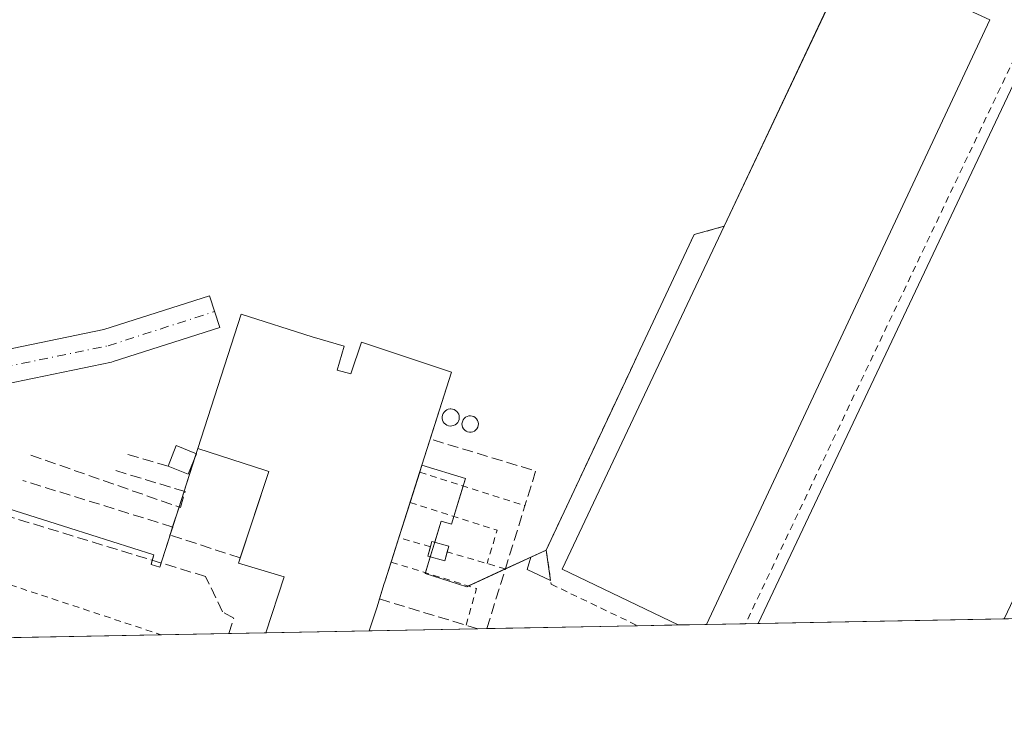
# Model space of a CAD drawing. Units: metres. Extents: x 632898 to 635495, y 4646404 to 4648766.
# Drawn here: x 633636 to 633784, y 4646404 to 4646510 of the extents above; entities that cross this region are included whole.
import ezdxf

# ---------------------------------------------------------------- set-up
doc = ezdxf.new("R2010")
doc.units = ezdxf.units.M
doc.header["$MEASUREMENT"] = 0
for name, pattern in [('DGN Style 2', [1.6480167562047852, 0.988810053722871, -0.6592067024819142]), ('DGN Style 3', [2.307223458686699, 1.648016756204785, -0.6592067024819142]), ('DGN Style 4', [2.6384748266838614, 1.318413404963828, -0.6592067024819142, 0.001648016756204785, -0.6592067024819142])]:
    doc.linetypes.add(name, pattern=pattern)
for name, color, linetype, lineweight in [('Agrupación de edificios CxS', 7, 'Continuous', 0), ('Alambrada', 7, 'DGN Style 2', 0), ('Comarca CxS', 21, 'Continuous', 0), ('Comunidad Autónoma CxS', 142, 'Continuous', 0), ('Cultivos herbáceos CxS', 92, 'Continuous', 0), ('Depósito genérico Cxs', 203, 'Continuous', 0), ('Edificación industrial Cxs', 135, 'Continuous', 13), ('Edificación ligera', 1, 'Continuous', 0), ('Edificación ligera Cxs', 1, 'Continuous', 0), ('Municipio CxS', 4, 'Continuous', 0), ('Muro lineal', 1, 'DGN Style 3', 13), ('Núcleo urbano CxS', 7, 'Continuous', 0), ('Pista no pavimentada Cxs', 111, 'Continuous', 0), ('Pista no pavimentada eje', 91, 'DGN Style 4', 0), ('Provincia CxS', 1, 'Continuous', 0), ('Valla', 7, 'DGN Style 2', 0)]:
    doc.layers.add(name, color=color, linetype=linetype, lineweight=lineweight)

msp = doc.modelspace()

# ---------------------------------------------------------------- linework, layer by layer
at = {"layer": 'Agrupación de edificios CxS', "color": 7, "linetype": 'Continuous', "lineweight": 0, "extrusion": (-0.9041912502259654, 0.4271278298292676, 3.821037601226065e-07), "elevation": 1411616.410083476, "flags": 128}
msp.add_lwpolyline([(-4471994.431861723, 240.4124160618692), (-4472032.502900291, 240.1717160618744), (-4472039.28962805, 239.3061160618697)], dxfattribs=at)
at = {"layer": 'Agrupación de edificios CxS', "color": 7, "linetype": 'Continuous', "lineweight": 0, "extrusion": (-0.03202748688264476, -0.1006186853302456, 0.9944094329029644), "elevation": -487575.4224510555, "flags": 128}
msp.add_lwpolyline([(-805471.6748101803, 4593966.489898412), (-805471.6748101802, 4593962.341895824)], dxfattribs=at)
at = {"layer": 'Agrupación de edificios CxS', "color": 7, "linetype": 'Continuous', "lineweight": 0, "extrusion": (-0.05580395002136376, -0.1736571429827218, 0.9832238381228822), "elevation": -842013.8771628689, "flags": 128}
msp.add_lwpolyline([(-818242.1900987903, 4540095.030573738), (-818242.1900987903, 4540095.811810538)], dxfattribs=at)
at = {"layer": 'Agrupación de edificios CxS', "color": 7, "linetype": 'Continuous', "lineweight": 0, "extrusion": (-0.06774855668688422, -0.2107612721995, 0.975187068827152), "elevation": -1021986.941067562, "flags": 128}
msp.add_lwpolyline([(-818666.3415727017, 4502921.911922907), (-818666.3415727017, 4502922.751646272)], dxfattribs=at)
at = {"layer": 'Agrupación de edificios CxS', "color": 7, "linetype": 'Continuous', "lineweight": 0, "extrusion": (-0.02422591650558907, -0.07538789188262836, 0.9968599554235076), "elevation": -365398.2209541744, "flags": 128}
msp.add_lwpolyline([(-818261.785947689, 4603026.674658623), (-818261.785947689, 4603031.862524317)], dxfattribs=at)
at = {"layer": 'Agrupación de edificios CxS', "color": 7, "linetype": 'Continuous', "lineweight": 0, "extrusion": (0.3203173013043125, -0.1320817845422375, 0.9380571564021354), "elevation": -410500.7471615369, "flags": 128}
msp.add_lwpolyline([(4537154.786149861, 1112079.130886842), (4537155.443211331, 1112071.866987029), (4537154.282376846, 1112071.748077035)], dxfattribs=at)
at = {"layer": 'Agrupación de edificios CxS', "color": 7, "linetype": 'Continuous', "lineweight": 0, "extrusion": (0.001941368953677603, 0.00638136581399808, 0.999977754381033), "elevation": 31118.94576968374, "flags": 128}
msp.add_lwpolyline([(633701.2641792308, 4646335.947536907), (633699.867819737, 4646331.357743454)], dxfattribs=at)
at = {"layer": 'Agrupación de edificios CxS', "color": 7, "linetype": 'Continuous', "lineweight": 0, "extrusion": (-0.02389884405890136, -0.07437403526237273, 0.9969440045115071), "elevation": -360480.1247711374, "flags": 128}
msp.add_lwpolyline([(-818190.3523004651, 4603424.652259137), (-818190.352300465, 4603427.136914955)], dxfattribs=at)
at = {"layer": 'Agrupación de edificios CxS', "color": 7, "linetype": 'Continuous', "lineweight": 0, "extrusion": (-0.03201019982857743, -0.09961688743786203, 0.9945108460163353), "elevation": -482909.865217577, "flags": 128}
msp.add_lwpolyline([(-818189.941213884, 4592192.740420235), (-818189.9412138839, 4592195.900019042)], dxfattribs=at)
at = {"layer": 'Agrupación de edificios CxS', "color": 7, "linetype": 'Continuous', "lineweight": 0, "extrusion": (-0.04031438244228794, -0.1254512028977629, 0.9912803570432542), "elevation": -608210.0931446404, "flags": 128}
msp.add_lwpolyline([(-818282.115085233, 4577260.467997922), (-818282.115085233, 4577264.896937212)], dxfattribs=at)
at = {"layer": 'Agrupación de edificios CxS', "color": 7, "linetype": 'Continuous', "lineweight": 0, "extrusion": (-0.0419811542693364, -0.1306638315306123, 0.9905375034878559), "elevation": -633486.5621507965, "flags": 128}
msp.add_lwpolyline([(-818015.1977949364, 4573882.922174099), (-818015.1977949364, 4573883.336040611)], dxfattribs=at)
at = {"layer": 'Agrupación de edificios CxS', "color": 7, "linetype": 'Continuous', "lineweight": 0, "extrusion": (-0.03956607293866645, -0.1231192584109968, 0.9916028308151094), "elevation": -596900.6173198083, "flags": 128}
msp.add_lwpolyline([(-818318.5809066555, 4578747.341047033), (-818318.5809066555, 4578748.217163999)], dxfattribs=at)
at = {"layer": 'Agrupación de edificios CxS', "color": 7, "linetype": 'Continuous', "lineweight": 0, "extrusion": (0.004480882051698716, 0.01469855439025958, 0.9998819301271903), "elevation": 71373.6235816428, "flags": 128}
msp.add_lwpolyline([(633691.2024994016, 4645884.273965443), (633690.5344483636, 4645882.082828735)], dxfattribs=at)
at = {"layer": 'Agrupación de edificios CxS', "color": 7, "linetype": 'Continuous', "lineweight": 0, "extrusion": (-0.07124456643922099, -0.03292871803528101, 0.9969151976379137), "elevation": -197911.917993445, "flags": 128}
msp.add_lwpolyline([(-3951845.658355237, 2516867.584594382), (-3951845.658355236, 2516874.353934456)], dxfattribs=at)
at = {"layer": 'Agrupación de edificios CxS', "color": 7, "linetype": 'Continuous', "lineweight": 0, "extrusion": (0.007624545417689995, 0.02501179199279333, 0.9996580798295399), "elevation": 121285.4324704977, "flags": 128}
msp.add_lwpolyline([(748696.276212253, -4627701.583399478), (748696.276212253, -4627699.097559748)], dxfattribs=at)
at = {"layer": 'Agrupación de edificios CxS', "color": 7, "linetype": 'Continuous', "lineweight": 0, "extrusion": (-0.001637746153132165, -0.0007569504518240602, 0.9999983724054512), "elevation": -4316.91462001369, "flags": 128}
msp.add_lwpolyline([(633703.2399923573, 4646422.974349467), (633708.7743029499, 4646425.532250199)], dxfattribs=at)
at = {"layer": 'Agrupación de edificios CxS', "color": 7, "linetype": 'Continuous', "lineweight": 0, "extrusion": (-0.08477993104969134, -0.001606989207213298, 0.996398404694075), "elevation": -60956.07753105988, "flags": 128}
msp.add_lwpolyline([(-4633574.397715918, 719108.9156783959), (-4633574.397715919, 719103.053315482)], dxfattribs=at)
at = {"layer": 'Agrupación de edificios CxS', "color": 7, "linetype": 'Continuous', "lineweight": 0, "extrusion": (-0.4915792102937762, -0.009300843746553716, 0.8707831959291299), "elevation": -354542.2837321363, "flags": 128}
msp.add_lwpolyline([(-4633599.280283355, 628414.8377740611), (-4633599.280283355, 628412.64625097)], dxfattribs=at)
at = {"layer": 'Agrupación de edificios CxS', "color": 7, "linetype": 'Continuous', "lineweight": 0, "extrusion": (-0.01939912694433471, -0.0003676571536833594, 0.9998117516322835), "elevation": -13760.98283997237, "flags": 128}
msp.add_lwpolyline([(-4633576.257291694, 721583.5099769043), (-4633576.257291695, 721546.5561867731)], dxfattribs=at)
at = {"layer": 'Agrupación de edificios CxS', "color": 7, "linetype": 'Continuous', "lineweight": 0, "extrusion": (0.5321430488715934, 0.0101166722547563, 0.8465940163266776), "elevation": 384475.1933098617, "flags": 128}
msp.add_lwpolyline([(4633533.729050516, -611103.5880537167), (4633533.729050516, -611101.5186834235)], dxfattribs=at)
at = {"layer": 'Agrupación de edificios CxS', "color": 7, "linetype": 'Continuous', "lineweight": 0, "extrusion": (-0.08128567819371185, -0.001541009892193156, 0.9966896527049434), "elevation": -58430.84797566661, "flags": 128}
msp.add_lwpolyline([(-4633572.146761454, 719255.1802302229), (-4633572.146761454, 719244.958863724)], dxfattribs=at)
at = {"layer": 'Agrupación de edificios CxS', "color": 7, "linetype": 'Continuous', "lineweight": 0, "extrusion": (-0.2683472651532713, -0.005089303058330084, 0.9633088000631679), "elevation": -193460.546909975, "flags": 128}
msp.add_lwpolyline([(-4633566.800401003, 695250.1449051715), (-4633566.800401003, 695244.3746896555)], dxfattribs=at)
at = {"layer": 'Agrupación de edificios CxS', "color": 7, "linetype": 'Continuous', "lineweight": 0, "extrusion": (-0.05008046512283013, -0.0009490325695521968, 0.9987447353304362), "elevation": -35904.77907066964, "flags": 128}
msp.add_lwpolyline([(-4633577.770464825, 720715.8175026719), (-4633577.770464825, 720700.3072525174)], dxfattribs=at)
at = {"layer": 'Agrupación de edificios CxS', "color": 7, "linetype": 'Continuous', "lineweight": 0, "extrusion": (0.1640887513211818, 0.003110024406443727, 0.9864406771002738), "elevation": 118668.9692263127, "flags": 128}
msp.add_lwpolyline([(4633575.496963411, -711816.4986836971), (4633575.496963411, -711799.9630426299)], dxfattribs=at)
at = {"layer": 'Agrupación de edificios CxS', "color": 7, "linetype": 'Continuous', "lineweight": 0, "extrusion": (0.00649390816951846, 0.0001232049681397035, 0.9999789067661486), "elevation": 4925.52025169742, "flags": 128}
msp.add_lwpolyline([(633691.5482325868, 4646417.938016505), (633690.1936040029, 4646417.912316502)], dxfattribs=at)
at = {"layer": 'Agrupación de edificios CxS', "color": 7, "linetype": 'Continuous', "lineweight": 0, "extrusion": (-0.07117235539404058, -0.001350198225560263, 0.9974631185123669), "elevation": -51138.7384947397, "flags": 128}
msp.add_lwpolyline([(-4633562.85952625, 719931.6942944074), (-4633562.859526249, 719908.9873149252)], dxfattribs=at)
at = {"layer": 'Agrupación de edificios CxS', "color": 7, "linetype": 'Continuous', "lineweight": 0, "extrusion": (-0.1574619199601157, -0.002974838758873504, 0.9875205790751062), "elevation": -113374.0878627639, "flags": 128}
msp.add_lwpolyline([(-4633619.403431531, 712423.9645228604), (-4633619.403431531, 712417.804767406)], dxfattribs=at)
at = {"layer": 'Agrupación de edificios CxS', "color": 7, "linetype": 'Continuous', "lineweight": 0, "extrusion": (0.1156326702684971, 0.002190769882342957, 0.9932896285041437), "elevation": 83698.53135387706, "flags": 128}
msp.add_lwpolyline([(4633580.809653776, -716770.5212280403), (4633580.809653777, -716766.2109361915)], dxfattribs=at)
at = {"layer": 'Agrupación de edificios CxS', "color": 7, "linetype": 'Continuous', "lineweight": 0, "extrusion": (0.09231863534716005, 0.001749350081936169, 0.9957279795917805), "elevation": 66862.99597327765, "flags": 128}
msp.add_lwpolyline([(4633578.570030376, -718468.711367667), (4633578.570030375, -718438.0827476891)], dxfattribs=at)
at = {"layer": 'Agrupación de edificios CxS', "color": 7, "linetype": 'Continuous', "lineweight": 0}
for points in [[(633633.5700000003, 4646436.850000001, 239.4116999999969), (633643.8306, 4646433.585100001, 237.718399999998), (633656.4800000006, 4646429.560000001, 237.6410000000033), (633656.04, 4646428.140000001, 237.5243999999948), (633657.3499999996, 4646427.75, 237.4587999999931), (633663.0700000003, 4646445.550000001, 239.536300000007), (633669.5999999996, 4646465.710000001, 239.004700000005), (633680.25, 4646462.279999999, 240.3037999999942), (633685.0300000003, 4646460.92, 239.9428000000044), (633684.0099999999, 4646457.300000001, 241.7204000000056), (633686.0300000003, 4646456.720000001, 241.9073000000062), (633687.6200000001, 4646461.51, 239.472299999994), (633701.1600000003, 4646457.01, 239.4296000000031), (633696.7100000001, 4646443.029999999, 240.625), (633703.2599999999, 4646441.039999999, 238.1082000000024), (633701.1699999999, 4646434.17, 238.1196999999956), (633699.5999999996, 4646434.640000001, 238.334400000007), (633697.2100000001, 4646426.800000001, 238.4014000000025), (633703.4600000001, 4646424.800000001, 238.0408000000025), (633715.3600000005, 4646430.300000001, 238.5872999999993), (633728.0121999999, 4646457.2622, 238.3543999999966), (633729.4726999998, 4646460.374399999, 238.7556000000041), (633737.5700000003, 4646477.630000001, 238.2593999999954), (633742.0700000003, 4646478.890000001, 240.9517000000051), (633758.3312999997, 4646513.3136, 240.7111000000005)], [(633715.3601000002, 4646430.300100001, 238.5872999999993), (633728.0122999996, 4646457.2622, 238.3545000000013), (633729.4726999998, 4646460.374399999, 238.7556000000041), (633737.5701000001, 4646477.630100001, 238.2593999999954), (633742.0701000001, 4646478.890100001, 240.9517999999953)], [(633663.0701000001, 4646445.550100001, 239.536300000007), (633669.6001000004, 4646465.710100001, 239.004700000005), (633680.2500999998, 4646462.280099999, 240.303700000004), (633685.0301000001, 4646460.920100001, 239.9428000000044), (633684.0100999996, 4646457.300100001, 241.7204000000056)], [(633684.0100999996, 4646457.300100001, 241.7204000000056), (633686.0301000001, 4646456.720100001, 241.9073000000062), (633687.6201, 4646461.5101, 239.4722000000038), (633701.1601, 4646457.0101, 239.4294999999984), (633697.9611999998, 4646446.9606, 241.0629999999946)], [(633633.5701000001, 4646436.850099999, 239.4116000000067), (633643.8306, 4646433.585100001, 237.718399999998), (633656.4800000006, 4646429.560000001, 237.6410000000033), (633656.2348999997, 4646428.769099999, 237.5742999999929)], [(633701.5242999997, 4646435.334600001, 238.099000000002), (633701.1699999999, 4646434.17, 238.1196999999956), (633699.5999999996, 4646434.640000001, 238.334400000007), (633698.6336000003, 4646431.470100001, 238.2972000000009)], [(633656.2348999997, 4646428.769099999, 237.5742999999929), (633656.04, 4646428.140000001, 237.5243999999948), (633657.3499999996, 4646427.75, 237.4587999999931), (633657.5488, 4646428.3685, 237.5187000000006)], [(633697.2411000002, 4646426.9022, 238.3974000000017), (633697.2100000001, 4646426.800000001, 238.4014000000025), (633703.4600000001, 4646424.800000001, 238.0408000000025), (633703.7000000002, 4646424.910900001, 238.0449999999983)], [(633850.3081999999, 4646421.236, 238.0623999999953), (633462.0964000003, 4646413.878000001, 237.7097000000067)]]:
    msp.add_polyline3d(points, dxfattribs=at)
at = {"layer": 'Alambrada', "color": 7, "linetype": 'DGN Style 2', "lineweight": 0, "extrusion": (-0.3453685388859743, 0.1769581485853402, 0.9216324571091319), "elevation": 603567.6341968487, "flags": 128}
msp.add_lwpolyline([(-4424305.050276994, -1432821.492326835), (-4424304.872881565, -1432826.745842663), (-4424202.527927974, -1432823.463651507)], dxfattribs=at)
at = {"layer": 'Alambrada', "color": 7, "linetype": 'DGN Style 2', "lineweight": 0}
msp.add_polyline3d([(633742.0701000001, 4646478.890100001, 240.9517999999953), (633737.5701000001, 4646477.630100001, 238.2593999999954), (633715.3601000002, 4646430.300100001, 238.5872999999993), (633716.1201, 4646425.1801, 238.5402000000031), (633729.1001000004, 4646418.940099999, 239.449099999998)], dxfattribs=at)
at = {"layer": 'Comarca CxS', "color": 21, "linetype": 'Continuous', "lineweight": 0, "flags": 128}
msp.add_lwpolyline([(634057.7092049754, 4646425.166910223), (633475.8868261153, 4646414.13941288), (633254.803399999, 4646409.9491), (632940.9200009758, 4646403.999983565), (632936.1176000007, 4646660.250800001), (632935.7558610959, 4646679.551816501), (632914.1719995275, 4647831.23879706), (632913.1751999997, 4647884.428400001), (632912.8344371573, 4647902.608866398), (632897.5700009767, 4648717.09998354)], dxfattribs=at)
at = {"layer": 'Comunidad Autónoma CxS', "color": 142, "linetype": 'Continuous', "lineweight": 0, "flags": 128}
msp.add_lwpolyline([(634057.7092049754, 4646425.166910223), (633475.8868261153, 4646414.13941288), (633254.803399999, 4646409.9491), (632940.9200009758, 4646403.999983565), (632936.1176000007, 4646660.250800001), (632935.7558610959, 4646679.551816501), (632914.1719995275, 4647831.23879706), (632913.1751999997, 4647884.428400001), (632912.8344371573, 4647902.608866398), (632897.5700009767, 4648717.09998354)], dxfattribs=at)
at = {"layer": 'Cultivos herbáceos CxS', "color": 92, "linetype": 'Continuous', "lineweight": 0}
msp.add_polyline3d([(633758.3312999997, 4646513.3136, 237.8769999999931), (633742.0700000003, 4646478.890000001, 237.9530999999988), (633737.5700000003, 4646477.630000001, 237.8215000000055), (633729.4726999998, 4646460.374399999, 237.7519000000029), (633728.0121999999, 4646457.2622, 237.7161000000051), (633715.3600000005, 4646430.300000001, 237.7713999999978), (633716.0412, 4646425.711100001, 237.8156000000017), (633712.5373000001, 4646427.3639, 237.7317000000039), (633713.0876000002, 4646429.249700001, 237.7350000000006), (633703.4600000001, 4646424.800000001, 237.8156000000017), (633697.2100000001, 4646426.800000001, 237.9513000000007), (633699.5999999996, 4646434.640000001, 237.8464999999997), (633701.1699999999, 4646434.17, 237.8323999999994), (633703.2599999999, 4646441.039999999, 237.8316999999952), (633696.7100000001, 4646443.029999999, 237.9257000000071), (633701.1600000003, 4646457.01, 237.6910999999964), (633687.6200000001, 4646461.51, 237.696100000001), (633686.0300000003, 4646456.720000001, 237.7877000000008), (633684.0099999999, 4646457.300000001, 237.7994999999937), (633685.0300000003, 4646460.92, 237.7029000000039), (633680.25, 4646462.279999999, 237.6739999999991), (633669.5999999996, 4646465.710000001, 237.5975999999937), (633663.0700000003, 4646445.550000001, 237.9116000000067), (633657.3499999996, 4646427.75, 237.4510000000009), (633656.04, 4646428.140000001, 237.4930000000022), (633656.4800000006, 4646429.560000001, 237.582699999999), (633643.8306, 4646433.585100001, 237.7436000000016), (633633.5700000003, 4646436.850000001, 237.7262999999948)], dxfattribs=at)
msp.add_polyline3d([(633758.3312999997, 4646513.3136, 237.8769999999931), (633742.0700000003, 4646478.890000001, 237.9530999999988), (633737.5700000003, 4646477.630000001, 237.8215000000055), (633729.4726999998, 4646460.374399999, 237.7519000000029), (633728.0121999999, 4646457.2622, 237.7161000000051), (633715.3600000005, 4646430.300000001, 237.7713999999978), (633716.0412, 4646425.711100001, 237.8156000000017), (633712.5373000001, 4646427.3639, 237.7317000000039), (633713.0876000002, 4646429.249700001, 237.7350000000006), (633703.4600000001, 4646424.800000001, 237.8156000000017), (633697.2100000001, 4646426.800000001, 237.9513000000007), (633699.5999999996, 4646434.640000001, 237.8464999999997), (633701.1699999999, 4646434.17, 237.8323999999994), (633703.2599999999, 4646441.039999999, 237.8316999999952), (633696.7100000001, 4646443.029999999, 237.9257000000071), (633701.1600000003, 4646457.01, 237.6910999999964), (633687.6200000001, 4646461.51, 237.696100000001), (633686.0300000003, 4646456.720000001, 237.7877000000008), (633684.0099999999, 4646457.300000001, 237.7994999999937), (633685.0300000003, 4646460.92, 237.7029000000039), (633680.25, 4646462.279999999, 237.6739999999991), (633669.5999999996, 4646465.710000001, 237.5975999999937), (633663.0700000003, 4646445.550000001, 237.9116000000067), (633657.3499999996, 4646427.75, 237.4510000000009), (633656.04, 4646428.140000001, 237.4930000000022), (633656.4800000006, 4646429.560000001, 237.582699999999), (633643.8306, 4646433.585100001, 237.7436000000016), (633633.5700000003, 4646436.850000001, 237.7262999999948)], dxfattribs=at)
at = {"layer": 'Depósito genérico Cxs', "color": 203, "linetype": 'Continuous', "lineweight": 0, "flags": 128}
for points, elevation in [([(633701.2100999998, 4646448.920100001), (633700.9600999998, 4646448.9101), (633700.7100999998, 4646448.940099999), (633700.4600999998, 4646449.030099999), (633700.2500999998, 4646449.170100001), (633700.0500999996, 4646449.350099999), (633699.9101, 4646449.5601), (633699.8000999996, 4646449.800100001), (633699.7401000002, 4646450.050100001), (633699.7401000002, 4646450.300100001), (633699.8000999996, 4646450.5601), (633699.8901000004, 4646450.800100001), (633700.0301000001, 4646451.0101), (633700.2301000003, 4646451.190099999), (633700.4401000004, 4646451.350099999), (633700.6700999998, 4646451.440099999), (633700.9401000004, 4646451.4801), (633701.0301000001, 4646451.4801), (633701.3000999996, 4646451.460100001), (633701.5500999996, 4646451.380100001), (633701.7701000003, 4646451.2601), (633701.9600999998, 4646451.100099999), (633702.1201, 4646450.890100001), (633702.2500999998, 4646450.670100001), (633702.3201000001, 4646450.420100001), (633702.3201000001, 4646450.1601), (633702.3000999996, 4646449.890100001), (633702.2100999998, 4646449.6501), (633702.0900999998, 4646449.440099999), (633701.9101, 4646449.2301), (633701.7100999998, 4646449.0801), (633701.4600999998, 4646448.970100001)], 240.9738000000069), ([(633704.1001000004, 4646447.9901), (633703.8400999998, 4646447.9901), (633703.5800999999, 4646448.050100001), (633703.3501000004, 4646448.1501), (633703.1401000004, 4646448.300100001), (633702.9600999998, 4646448.5101), (633702.8300999999, 4646448.7301), (633702.7600999996, 4646448.9801), (633702.7301000003, 4646449.2501), (633702.9101, 4646449.850099999), (633703.0701000001, 4646450.050100001), (633703.2701000003, 4646450.220100001), (633703.5000999998, 4646450.340100001), (633703.7500999998, 4646450.420100001), (633704.0100999996, 4646450.440099999), (633704.2600999996, 4646450.4101), (633704.5100999996, 4646450.3201), (633704.7301000003, 4646450.170100001), (633704.9200999998, 4646449.9801), (633705.0500999996, 4646449.7601), (633705.1601, 4646449.5101), (633705.1901000004, 4646449.2601), (633705.1700999998, 4646449.0001), (633705.1001000004, 4646448.7401), (633704.9801000003, 4646448.5101), (633704.8000999996, 4646448.3201), (633704.6001000004, 4646448.1501), (633704.3501000004, 4646448.050100001)], 239.8154000000068)]:
    msp.add_lwpolyline(points, close=True, dxfattribs=dict(at, elevation=elevation))
at = {"layer": 'Depósito genérico Cxs', "color": 203, "linetype": 'Continuous', "lineweight": 0}
for points in [[(633701.2100999998, 4646448.920100001, 240.3081999999995), (633700.9600999998, 4646448.9101, 240.3938000000053), (633700.7100999998, 4646448.940099999, 240.482600000003), (633700.4600999998, 4646449.030099999, 240.5771999999997), (633700.2500999998, 4646449.170100001, 240.6637999999948), (633700.0500999996, 4646449.350099999, 240.7526000000071), (633699.9101, 4646449.5601, 240.8249000000069), (633699.8000999996, 4646449.800100001, 240.8910999999935), (633699.7401000002, 4646450.050100001, 240.9410000000062), (633699.7401000002, 4646450.300100001, 240.9686999999976), (633699.8000999996, 4646450.5601, 240.973800000007), (633699.8901000004, 4646450.800100001, 240.9639000000025), (633700.0301000001, 4646451.0101, 240.9293000000035), (633700.2301000003, 4646451.190099999, 240.8653000000049), (633700.4401000004, 4646451.350099999, 240.7933000000048), (633700.6700999998, 4646451.440099999, 240.7050000000018), (633700.9401000004, 4646451.4801, 240.5948999999964), (633701.0301000001, 4646451.4801, 240.5571000000054), (633701.3000999996, 4646451.460100001, 240.4422999999952), (633701.5500999996, 4646451.380100001, 240.3328000000038), (633701.7701000003, 4646451.2601, 240.2348000000056), (633701.9600999998, 4646451.100099999, 240.1489000000001), (633702.1201, 4646450.890100001, 240.0748000000021), (633702.2500999998, 4646450.670100001, 240.0142000000051), (633702.3201000001, 4646450.420100001, 239.9775999999983), (633702.3201000001, 4646450.1601, 239.9685000000027), (633702.3000999996, 4646449.890100001, 239.9664000000048), (633702.2100999998, 4646449.6501, 239.9907999999996), (633702.0900999998, 4646449.440099999, 240.025999999998), (633701.9101, 4646449.2301, 240.0810000000056), (633701.7100999998, 4646449.0801, 240.1440000000002), (633701.4600999998, 4646448.970100001, 240.2249000000011), (633701.2100999998, 4646448.920100001, 240.3081999999995)], [(633704.1001000004, 4646447.9901, 239.5114000000031), (633703.8400999998, 4646447.9901, 239.5639999999985), (633703.5800999999, 4646448.050100001, 239.6159000000043), (633703.3501000004, 4646448.1501, 239.6628000000055), (633703.1401000004, 4646448.300100001, 239.7073999999994), (633702.9600999998, 4646448.5101, 239.7485000000015), (633702.8300999999, 4646448.7301, 239.7811999999976), (633702.7600999996, 4646448.9801, 239.8024000000005), (633702.7301000003, 4646449.2501, 239.8154000000068), (633702.9101, 4646449.850099999, 239.7795999999944), (633703.0701000001, 4646450.050100001, 239.7381000000023), (633703.2701000003, 4646450.220100001, 239.6827999999951), (633703.5000999998, 4646450.340100001, 239.6166999999987), (633703.7500999998, 4646450.420100001, 239.5433000000048), (633704.0100999996, 4646450.440099999, 239.4670000000042), (633704.2600999996, 4646450.4101, 239.3950000000041), (633704.5100999996, 4646450.3201, 239.3261000000057), (633704.7301000003, 4646450.170100001, 239.2706000000035), (633704.9200999998, 4646449.9801, 239.2281999999978), (633705.0500999996, 4646449.7601, 239.2065000000002), (633705.1601, 4646449.5101, 239.1940999999933), (633705.1901000004, 4646449.2601, 239.2035999999935), (633705.1700999998, 4646449.0001, 239.2262999999948), (633705.1001000004, 4646448.7401, 239.2600999999995), (633704.9801000003, 4646448.5101, 239.3018000000011), (633704.8000999996, 4646448.3201, 239.351999999999), (633704.6001000004, 4646448.1501, 239.4027999999962), (633704.3501000004, 4646448.050100001, 239.4585999999981), (633704.1001000004, 4646447.9901, 239.5114000000031)]]:
    msp.add_polyline3d(points, dxfattribs=at)
at = {"layer": 'Edificación industrial Cxs', "color": 135, "linetype": 'Continuous', "lineweight": 13, "flags": 128}
for points, elevation in [([(633739.4625000004, 4646419.1351), (633735.1819000002, 4646419.054099999), (633717.7801000001, 4646427.4101), (633742.0701000001, 4646478.890100001), (633761.2301000003, 4646519.450099999), (633764.7600999996, 4646517.8301), (633769.5701000001, 4646515.600099999), (633781.9600999998, 4646509.890100001)], 242.4168999999966), ([(633798.7100999998, 4646507.300100001), (633796.6901000004, 4646503.0601), (633810.3201000001, 4646496.600099999), (633812.3800999997, 4646500.940099999), (633817.6001000004, 4646498.5101), (633815.5301000001, 4646494.130100001), (633818.4401000004, 4646492.7601), (633795.3901000004, 4646443.8301), (633787.5100999996, 4646427.110099999), (633784.1508999999, 4646419.981699999), (633747.2106999997, 4646419.281500001), (633788.6201, 4646506.7601), (633791.6201, 4646505.340100001), (633793.6700999998, 4646509.6601)], 244.9812999999994), ([(633684.0100999996, 4646457.300100001), (633686.0301000001, 4646456.720100001), (633687.6201, 4646461.5101), (633701.1601, 4646457.0101), (633696.7100999998, 4646443.030099999), (633691.1700999998, 4646425.550100001), (633691.0701000001, 4646425.280099999), (633689.9700999996, 4646421.800100001), (633689.1901000004, 4646419.390100001), (633688.7917, 4646418.174699999), (633673.3037, 4646417.881300001), (633676.0460999999, 4646426.3005), (633669.1836000001, 4646428.350199999), (633673.7100999998, 4646442.100099999), (633673.2801000001, 4646442.2601), (633663.0701000001, 4646445.550100001), (633669.6001000004, 4646465.710100001), (633680.2500999998, 4646462.280099999), (633685.0301000001, 4646460.920100001)], 241.9073000000062)]:
    msp.add_lwpolyline(points, close=True, dxfattribs=dict(at, elevation=elevation))
at = {"layer": 'Edificación industrial Cxs', "color": 135, "linetype": 'Continuous', "lineweight": 13, "extrusion": (0.01053079339649234, 0.02229274426625307, 0.9996960217703779), "elevation": 110497.4509983296, "flags": 128}
msp.add_lwpolyline([(1411616.367849248, -4470629.115567553), (1411616.367849248, -4470673.986973811)], dxfattribs=at)
at = {"layer": 'Edificación industrial Cxs', "color": 135, "linetype": 'Continuous', "lineweight": 13, "extrusion": (0.001335962591733965, 0.002852991345781573, 0.9999950378098555), "elevation": 14342.76450559162, "flags": 128}
msp.add_lwpolyline([(633781.0744058246, 4646487.880538032), (633738.5764219852, 4646397.125168676)], dxfattribs=at)
at = {"layer": 'Edificación industrial Cxs', "color": 135, "linetype": 'Continuous', "lineweight": 13, "extrusion": (-0.04554241464295374, -0.00366396871202653, 0.9989556866056506), "elevation": -45645.99723678835, "flags": 128}
msp.add_lwpolyline([(-4580633.781174462, 1003265.154210314), (-4580643.505859692, 1003248.461120159), (-4580692.87218191, 1003276.830837557)], dxfattribs=at)
at = {"layer": 'Edificación industrial Cxs', "color": 135, "linetype": 'Continuous', "lineweight": 13, "extrusion": (-0.9533842524163718, 0.3008276743821465, 0.02368918678015886), "elevation": 793627.8868872831, "flags": 128}
msp.add_lwpolyline([(-4621780.247544957, -18564.5459808184), (-4621776.122745114, -18564.98410376803), (-4621775.048750344, -18565.04262018939)], dxfattribs=at)
at = {"layer": 'Edificación industrial Cxs', "color": 135, "linetype": 'Continuous', "lineweight": 13, "extrusion": (-0.004402349297928289, -0.01389125014632276, 0.999893820607984), "elevation": -67094.10008134565, "flags": 128}
msp.add_lwpolyline([(633691.3028117828, 4645958.264920047), (633689.8535180729, 4645953.692278841)], dxfattribs=at)
at = {"layer": 'Edificación industrial Cxs', "color": 135, "linetype": 'Continuous', "lineweight": 13, "extrusion": (0.01366817603251961, 0.0431249459574275, 0.9989761859024034), "elevation": 209279.0675606862, "flags": 128}
msp.add_lwpolyline([(799755.7647106351, -4616009.439787782), (799755.7647106352, -4616003.884863728)], dxfattribs=at)
at = {"layer": 'Edificación industrial Cxs', "color": 135, "linetype": 'Continuous', "lineweight": 13, "extrusion": (-0.00938207363257427, -0.02960319032802881, 0.9995176976005756), "elevation": -143253.9401500995, "flags": 128}
msp.add_lwpolyline([(-799689.3311422225, 4618535.932378654), (-799689.3311422225, 4618532.093946065)], dxfattribs=at)
at = {"layer": 'Edificación industrial Cxs', "color": 135, "linetype": 'Continuous', "lineweight": 13, "extrusion": (-0.0193964203767117, -0.0003676583657515868, 0.9998118041431078), "elevation": -13759.27307933211, "flags": 128}
msp.add_lwpolyline([(-4633574.304138497, 721596.083802506), (-4633574.304138497, 721559.1300124202)], dxfattribs=at)
at = {"layer": 'Edificación industrial Cxs', "color": 135, "linetype": 'Continuous', "lineweight": 13, "extrusion": (-0.05008046512283013, -0.0009490325695521968, 0.9987447353304362), "elevation": -35904.77907057473, "flags": 128}
msp.add_lwpolyline([(-4633577.770364842, 720715.8175007795), (-4633577.770364843, 720700.3072506251)], dxfattribs=at)
at = {"layer": 'Edificación industrial Cxs', "color": 135, "linetype": 'Continuous', "lineweight": 13, "extrusion": (0.1156097843209171, 0.002190336286503903, 0.9932922934344266), "elevation": 83682.01359690615, "flags": 128}
msp.add_lwpolyline([(4633580.809553795, -716772.4498402165), (4633580.809553795, -716768.139559932)], dxfattribs=at)
at = {"layer": 'Edificación industrial Cxs', "color": 135, "linetype": 'Continuous', "lineweight": 13}
for points in [[(633747.2106999997, 4646419.2818, 241.4946000000054), (633788.6201, 4646506.7601, 240.632700000002), (633791.6201, 4646505.340100001, 242.9352000000072), (633793.6700999998, 4646509.6601, 241.1820000000007)], [(633669.4429000001, 4646429.137900001, 238.0565000000061), (633673.7100999998, 4646442.100099999, 241.1064999999944), (633673.2801000001, 4646442.2601, 241.1255999999994), (633663.0701000001, 4646445.550100001, 239.536300000007), (633669.6001000004, 4646465.710100001, 239.004700000005), (633680.2500999998, 4646462.280099999, 240.303700000004), (633685.0301000001, 4646460.920100001, 239.9428000000044), (633684.0100999996, 4646457.300100001, 241.7204000000056)], [(633684.0100999996, 4646457.300100001, 241.7204000000056), (633686.0301000001, 4646456.720100001, 241.9073000000062), (633687.6201, 4646461.5101, 239.4722000000038), (633701.1601, 4646457.0101, 239.4294999999984), (633697.9611999998, 4646446.9606, 241.0629999999946)], [(633673.3037, 4646417.881200001, 239.7776000000013), (633676.0460999999, 4646426.3005, 240.188599999994), (633669.1836000001, 4646428.350199999, 237.9337999999989), (633669.4429000001, 4646429.137900001, 238.0565000000061)], [(633692.1009000001, 4646428.4869, 240.6287000000011), (633691.1700999998, 4646425.550100001, 240.4959999999992), (633691.0701000001, 4646425.280099999, 240.4952999999951), (633690.3359000003, 4646422.957400001, 240.473800000007)], [(633690.3359000003, 4646422.957400001, 240.473800000007), (633689.9700999996, 4646421.800100001, 240.4925999999978), (633689.1901000004, 4646419.390100001, 240.5354999999981), (633688.7917, 4646418.174699999, 240.5544999999984)]]:
    msp.add_polyline3d(points, dxfattribs=at)
at = {"layer": 'Edificación ligera', "color": 1, "linetype": 'Continuous', "lineweight": 0, "extrusion": (-0.116174795771507, 0.06841518392576652, 0.9908697086074698), "elevation": 244508.8995220875, "flags": 128}
msp.add_lwpolyline([(-4325313.617084926, -1795224.904265519), (-4325316.880893058, -1795225.407889076), (-4325317.377568744, -1795222.128773105)], dxfattribs=at)
at = {"layer": 'Edificación ligera', "color": 1, "linetype": 'Continuous', "lineweight": 0, "extrusion": (-0.04381723057863608, -0.1000175191887798, 0.9940203952433474), "elevation": -492253.2931784649, "flags": 128}
msp.add_lwpolyline([(-1284101.896943612, 4483274.085297604), (-1284101.789976402, 4483270.765535419), (-1284105.075132089, 4483270.658387233)], dxfattribs=at)
at = {"layer": 'Edificación ligera', "color": 1, "linetype": 'Continuous', "lineweight": 0, "extrusion": (0.0746843856387863, -0.006374102471749972, 0.9971868497726175), "elevation": 17948.19161267168, "flags": 128}
msp.add_lwpolyline([(4683488.482426701, -235596.6445803446), (4683489.296311229, -235596.8006721309), (4683488.800495612, -235599.399533665)], dxfattribs=at)
at = {"layer": 'Edificación ligera', "color": 1, "linetype": 'Continuous', "lineweight": 0, "extrusion": (0.008638490338461266, 0.03071666062315868, 0.9994908019811058), "elevation": 148435.0729407043, "flags": 128}
msp.add_lwpolyline([(647888.0413711938, -4642101.320951525), (647888.0413711938, -4642100.446569653)], dxfattribs=at)
at = {"layer": 'Edificación ligera', "color": 1, "linetype": 'Continuous', "lineweight": 0}
msp.add_polyline3d([(633700.5232999995, 4646430.0308, 238.1640000000043), (633700.1398999998, 4646428.6677, 238.2026000000042), (633697.5998999998, 4646429.382099999, 238.3562999999995), (633697.9956, 4646430.788799999, 238.3426000000036)], dxfattribs=at)
at = {"layer": 'Edificación ligera Cxs', "color": 1, "linetype": 'Continuous', "lineweight": 0}
for points in [[(633662.8690999999, 4646444.750700001, 239.3671999999933), (633661.6429000003, 4646441.6852, 239.3671999999933), (633658.5910999998, 4646442.905900001, 239.3671999999933), (633659.8173000002, 4646445.9715, 239.3671999999933)], [(633700.7599, 4646430.872099999, 238.3562999999995), (633700.1398999998, 4646428.6677, 238.3562999999995), (633697.5998999998, 4646429.382099999, 238.3562999999995), (633698.2198999999, 4646431.5865, 238.3562999999995)]]:
    msp.add_3dface(points, dxfattribs=at)
at = {"layer": 'Municipio CxS', "color": 4, "linetype": 'Continuous', "lineweight": 0, "flags": 128}
msp.add_lwpolyline([(634057.7092049754, 4646425.166910223), (633475.8868261153, 4646414.13941288)], dxfattribs=at)
at = {"layer": 'Muro lineal', "color": 1, "linetype": 'DGN Style 3', "lineweight": 13, "extrusion": (0.1684698397491549, -0.06143208827407118, 0.9837906340401807), "elevation": -178444.7903500252, "flags": 128}
msp.add_lwpolyline([(4582350.700410665, 980310.3631433386), (4582375.434909096, 980311.5922247734), (4582374.520124151, 980328.3816779283)], dxfattribs=at)
at = {"layer": 'Muro lineal', "color": 1, "linetype": 'DGN Style 3', "lineweight": 13, "extrusion": (-0.09676852689336564, 0.0276884459714268, 0.994921706549101), "elevation": 67572.35426867228, "flags": 128}
msp.add_lwpolyline([(-4641488.352451108, -665563.5176151178), (-4641488.352451109, -665570.3679601472)], dxfattribs=at)
at = {"layer": 'Muro lineal', "color": 1, "linetype": 'DGN Style 3', "lineweight": 13, "extrusion": (0.161017143758929, -0.04878838105751333, 0.9857449839027859), "elevation": -124419.4000436448, "flags": 128}
msp.add_lwpolyline([(4630534.826797775, 730394.9817736614), (4630534.826797775, 730379.3315063453)], dxfattribs=at)
at = {"layer": 'Muro lineal', "color": 1, "linetype": 'DGN Style 3', "lineweight": 13}
for points in [[(633637.9890999999, 4646444.5427, 237.8628999999928), (633660.4523, 4646436.684599999, 238.6033000000025), (633661.1667, 4646439.0658, 238.795299999998), (633650.6891999999, 4646442.240800001, 238.4394999999931)], [(633669.4429000001, 4646429.137900001, 238.0565000000061), (633658.8647999996, 4646432.5571, 238.100099999996), (633659.3410999998, 4646433.7477, 238.275999999998), (633636.7984999996, 4646440.7327, 237.9851999999955)], [(633667.7461000001, 4646417.775800001, 238.2289000000019), (633668.4603000004, 4646420.088300001, 238.1141999999964), (633666.767, 4646421.0408, 237.8313999999955), (633664.2270000001, 4646426.3325, 237.5898000000016), (633633.2209000001, 4646435.785300001, 239.5883000000031)]]:
    msp.add_polyline3d(points, dxfattribs=at)
at = {"layer": 'Núcleo urbano CxS', "color": 7, "linetype": 'Continuous', "lineweight": 0, "extrusion": (0.009328114584293262, 0.0001768128291095468, 0.9999564765606181), "elevation": 6970.877287753428, "flags": 128}
msp.add_lwpolyline([(633715.5126095773, 4646418.08598943), (633709.6721552897, 4646417.975289429)], dxfattribs=at)
at = {"layer": 'Núcleo urbano CxS', "color": 7, "linetype": 'Continuous', "lineweight": 0, "extrusion": (0.001990893650722823, 3.777272021141026e-05, 0.9999980174558815), "elevation": 1674.91922224566, "flags": 128}
msp.add_lwpolyline([(633745.4815077761, 4646419.222148449), (633743.5735039922, 4646419.185948449)], dxfattribs=at)
at = {"layer": 'Núcleo urbano CxS', "color": 7, "linetype": 'Continuous', "lineweight": 0, "extrusion": (-0.008748505527997887, -0.000165803886646111, 0.9999617173472682), "elevation": -6077.055951468103, "flags": 128}
msp.add_lwpolyline([(633761.9789203448, 4646419.038467692), (633725.037305614, 4646418.338367681)], dxfattribs=at)
at = {"layer": 'Núcleo urbano CxS', "color": 7, "linetype": 'Continuous', "lineweight": 0, "extrusion": (-0.02908666306049672, -0.0005514235287586263, 0.9995767414081308), "elevation": -20755.97645655376, "flags": 128}
msp.add_lwpolyline([(-4633572.146861436, 721326.117233717), (-4633572.146861436, 721315.9253897055)], dxfattribs=at)
at = {"layer": 'Núcleo urbano CxS', "color": 7, "linetype": 'Continuous', "lineweight": 0, "extrusion": (0.04827535472190694, 0.0009146909315572774, 0.9988336465432939), "elevation": 35077.84276217256, "flags": 128}
msp.add_lwpolyline([(4633579.780403469, -720728.10641144), (4633579.780403468, -720722.5414232071)], dxfattribs=at)
at = {"layer": 'Núcleo urbano CxS', "color": 7, "linetype": 'Continuous', "lineweight": 0, "extrusion": (-0.03271220093225129, -0.0006199012734865712, 0.9994646205006854), "elevation": -23372.01613249353, "flags": 128}
msp.add_lwpolyline([(-4633577.770464825, 721231.0242194628), (-4633577.770464825, 721215.5251408882)], dxfattribs=at)
at = {"layer": 'Núcleo urbano CxS', "color": 7, "linetype": 'Continuous', "lineweight": 0, "extrusion": (0.001544649762381064, 2.927622047052831e-05, 0.9999988065992952), "elevation": 1352.64332063173, "flags": 128}
msp.add_lwpolyline([(633703.9769490609, 4646418.446290931), (633687.6684295911, 4646418.137190931)], dxfattribs=at)
at = {"layer": 'Núcleo urbano CxS', "color": 7, "linetype": 'Continuous', "lineweight": 0, "extrusion": (0.01217543178491941, 0.0002309970584723197, 0.9999258500014938), "elevation": 9026.686191430652, "flags": 128}
msp.add_lwpolyline([(633656.5877239208, 4646416.548427604), (633655.2330234334, 4646416.522727602)], dxfattribs=at)
at = {"layer": 'Núcleo urbano CxS', "color": 7, "linetype": 'Continuous', "lineweight": 0, "extrusion": (-0.004988141464884829, -9.460712605073612e-05, 0.999987554669666), "elevation": -3362.859604191551, "flags": 128}
msp.add_lwpolyline([(633722.4024379274, 4646418.641743422), (633699.7568559943, 4646418.212243422)], dxfattribs=at)
at = {"layer": 'Núcleo urbano CxS', "color": 7, "linetype": 'Continuous', "lineweight": 0, "extrusion": (0.007823593363541296, 0.0001479353541444088, 0.9999693842823454), "elevation": 5883.259230887974, "flags": 128}
msp.add_lwpolyline([(633713.926044327, 4646418.234601088), (633707.8440580562, 4646418.119601088)], dxfattribs=at)
at = {"layer": 'Núcleo urbano CxS', "color": 7, "linetype": 'Continuous', "lineweight": 0, "extrusion": (0.01487410557599781, 0.00028180394387695, 0.9998893346615172), "elevation": 10973.4073997757, "flags": 128}
msp.add_lwpolyline([(633665.8183976683, 4646416.227344523), (633661.5373237316, 4646416.146244519)], dxfattribs=at)
at = {"layer": 'Núcleo urbano CxS', "color": 7, "linetype": 'Continuous', "lineweight": 0, "extrusion": (0.0142429371958918, 0.0002699367842202827, 0.9998985277887784), "elevation": 10516.6116839012, "flags": 128}
msp.add_lwpolyline([(633589.9057858067, 4646414.913362191), (633559.4103902605, 4646414.335462171)], dxfattribs=at)
at = {"layer": 'Núcleo urbano CxS', "color": 7, "linetype": 'Continuous', "lineweight": 0}
for points in [[(633633.5700000003, 4646436.850000001, 237.7262999999948), (633643.8306, 4646433.585100001, 237.7436000000016), (633656.4800000006, 4646429.560000001, 237.582699999999), (633656.04, 4646428.140000001, 237.4930000000022), (633657.3499999996, 4646427.75, 237.4510000000009), (633663.0700000003, 4646445.550000001, 237.9116000000067), (633669.5999999996, 4646465.710000001, 237.5975999999937), (633680.25, 4646462.279999999, 237.6739999999991), (633685.0300000003, 4646460.92, 237.7029000000039), (633684.0099999999, 4646457.300000001, 237.7994999999937), (633686.0300000003, 4646456.720000001, 237.7877000000008), (633687.6200000001, 4646461.51, 237.696100000001), (633701.1600000003, 4646457.01, 237.6910999999964), (633696.7100000001, 4646443.029999999, 237.9257000000071), (633703.2599999999, 4646441.039999999, 237.8316999999952), (633701.1699999999, 4646434.17, 237.8323999999994), (633699.5999999996, 4646434.640000001, 237.8464999999997), (633697.2100000001, 4646426.800000001, 237.9513000000007), (633703.4600000001, 4646424.800000001, 237.8156000000017), (633713.0876000002, 4646429.249700001, 237.7350000000006), (633712.5373000001, 4646427.3639, 237.7317000000039), (633716.0412, 4646425.711100001, 237.8156000000017), (633715.3600000005, 4646430.300000001, 237.7713999999978), (633728.0121999999, 4646457.2622, 237.7161000000051), (633729.4726999998, 4646460.374399999, 237.7519000000029), (633737.5700000003, 4646477.630000001, 237.8215000000055), (633742.0700000003, 4646478.890000001, 237.9530999999988), (633758.3312999997, 4646513.3136, 237.8769999999931)], [(633758.3312999997, 4646513.3136, 237.8769999999931), (633742.0700000003, 4646478.890000001, 237.9530999999988), (633737.5700000003, 4646477.630000001, 237.8215000000055), (633729.4726999998, 4646460.374399999, 237.7519000000029), (633728.0121999999, 4646457.2622, 237.7161000000051), (633715.3600000005, 4646430.300000001, 237.7713999999978), (633716.0412, 4646425.711100001, 237.8156000000017), (633712.5373000001, 4646427.3639, 237.7317000000039), (633713.0876000002, 4646429.249700001, 237.7350000000006), (633703.4600000001, 4646424.800000001, 237.8156000000017), (633697.2100000001, 4646426.800000001, 237.9513000000007), (633699.5999999996, 4646434.640000001, 237.8464999999997), (633701.1699999999, 4646434.17, 237.8323999999994), (633703.2599999999, 4646441.039999999, 237.8316999999952), (633696.7100000001, 4646443.029999999, 237.9257000000071), (633701.1600000003, 4646457.01, 237.6910999999964), (633687.6200000001, 4646461.51, 237.696100000001), (633686.0300000003, 4646456.720000001, 237.7877000000008), (633684.0099999999, 4646457.300000001, 237.7994999999937), (633685.0300000003, 4646460.92, 237.7029000000039), (633680.25, 4646462.279999999, 237.6739999999991), (633669.5999999996, 4646465.710000001, 237.5975999999937), (633663.0700000003, 4646445.550000001, 237.9116000000067), (633657.3499999996, 4646427.75, 237.4510000000009), (633656.04, 4646428.140000001, 237.4930000000022), (633656.4800000006, 4646429.560000001, 237.582699999999), (633643.8306, 4646433.585100001, 237.7436000000016), (633633.5700000003, 4646436.850000001, 237.7262999999948)], [(633850.3081999999, 4646421.236, 238.0359000000026), (633462.0963000003, 4646413.878000001, 236.6131000000023)]]:
    msp.add_polyline3d(points, dxfattribs=at)
at = {"layer": 'Pista no pavimentada Cxs', "color": 111, "linetype": 'Continuous', "lineweight": 0}
msp.add_polyline3d([(633620.1979, 4646457.454100001, 237.5939999999973), (633648.9776999997, 4646463.3794, 237.4670999999944), (633664.8299000004, 4646468.4748, 237.6695000000036), (633666.3598999997, 4646463.714600001, 238.771900000007), (633650.3790999996, 4646458.5779, 237.5494000000035), (633650.1182000004, 4646458.509400001, 237.5479999999953), (633621.0102000004, 4646452.516600001, 237.6209999999992)], dxfattribs=at)
msp.add_polyline3d([(633620.1979, 4646457.454100001, 237.5939999999973), (633648.9776999997, 4646463.3794, 237.4670999999944), (633664.8299000004, 4646468.4748, 237.6695000000036), (633666.3598999997, 4646463.714600001, 238.771900000007), (633650.3790999996, 4646458.5779, 237.5494000000035), (633650.1182000004, 4646458.509400001, 237.5479999999953), (633621.0102000004, 4646452.516600001, 237.6209999999992)], dxfattribs=at)
at = {"layer": 'Pista no pavimentada eje', "color": 91, "linetype": 'DGN Style 4', "lineweight": 0}
msp.add_polyline3d([(633524.8400999998, 4646569.8851, 237.4857000000048), (633531.7554000001, 4646555.701500001, 237.5280999999959), (633540.3165999996, 4646539.720699999, 237.5535999999993), (633546.3093999998, 4646519.7446, 237.5630999999994), (633548.8777999999, 4646506.902899999, 237.5902999999962), (633551.7314999999, 4646495.202600001, 237.6468000000023), (633558.0096000005, 4646483.217, 237.700800000006), (633568.8537999997, 4646472.3729, 237.7314999999944), (633578.2710999995, 4646464.6678, 237.7455000000046), (633590.2566999998, 4646459.245800001, 237.6624000000011), (633607.3789999997, 4646454.394400001, 237.5451999999932), (633620.5060999999, 4646454.9652, 237.6052000000054), (633649.6140000002, 4646460.958000001, 237.498900000006), (633665.5948999999, 4646466.094699999, 238.0495999999985)], dxfattribs=at)
at = {"layer": 'Provincia CxS', "color": 1, "linetype": 'Continuous', "lineweight": 0, "flags": 128}
msp.add_lwpolyline([(634057.7092049754, 4646425.166910223), (633475.8868261153, 4646414.13941288), (633254.803399999, 4646409.9491), (632940.9200009758, 4646403.999983565), (632936.1176000007, 4646660.250800001), (632935.7558610959, 4646679.551816501), (632914.1719995275, 4647831.23879706), (632913.1751999997, 4647884.428400001), (632912.8344371573, 4647902.608866398), (632897.5700009767, 4648717.09998354)], dxfattribs=at)
at = {"layer": 'Valla', "color": 7, "linetype": 'DGN Style 2', "lineweight": 0, "extrusion": (0.1365409023672529, -0.04350176052777016, 0.9896788260904247), "elevation": -115364.8475762273, "flags": 128}
msp.add_lwpolyline([(4619548.385257713, 798409.7651647853), (4619548.385257713, 798393.0125788118)], dxfattribs=at)
at = {"layer": 'Valla', "color": 7, "linetype": 'DGN Style 2', "lineweight": 0, "extrusion": (0.1542321592711047, -0.05919570085181285, 0.9862597578970944), "elevation": -177075.7898661738, "flags": 128}
msp.add_lwpolyline([(4564970.425308835, 1058602.541190909), (4564971.219225033, 1058588.664842828), (4564966.010289649, 1058588.275622281)], dxfattribs=at)
at = {"layer": 'Valla', "color": 7, "linetype": 'DGN Style 2', "lineweight": 0, "extrusion": (0.4218524529484684, -0.1207405218656602, 0.8985890241489533), "elevation": -293471.2523356482, "flags": 128}
msp.add_lwpolyline([(4641435.37060639, 601535.2076809151), (4641435.370606389, 601540.6893307229)], dxfattribs=at)
at = {"layer": 'Valla', "color": 7, "linetype": 'DGN Style 2', "lineweight": 0, "extrusion": (0.2796907148142651, 0.9459340416148797, 0.1642616600452597), "elevation": 4572495.611669348, "flags": 128}
msp.add_lwpolyline([(709756.2425176196, -761187.0177883736), (709759.1016975248, -761186.9327330503), (709765.3224611005, -761186.9083011874)], dxfattribs=at)
at = {"layer": 'Valla', "color": 7, "linetype": 'DGN Style 2', "lineweight": 0, "extrusion": (0.1737274637038636, -0.07969882339021248, 0.9815634803237325), "elevation": -259988.9695699276, "flags": 128}
msp.add_lwpolyline([(4487458.305469423, 1336408.288247466), (4487460.056126324, 1336394.757598036), (4487454.384529958, 1336393.858763618)], dxfattribs=at)
at = {"layer": 'Valla', "color": 7, "linetype": 'DGN Style 2', "lineweight": 0, "extrusion": (0.09518111872756267, -0.03151106332566816, 0.9949611085494022), "elevation": -85865.12161865234, "flags": 128}
msp.add_lwpolyline([(4610123.459404187, 854492.0395993318), (4610123.459404187, 854463.0963207792)], dxfattribs=at)

doc.saveas('drawing.dxf')
